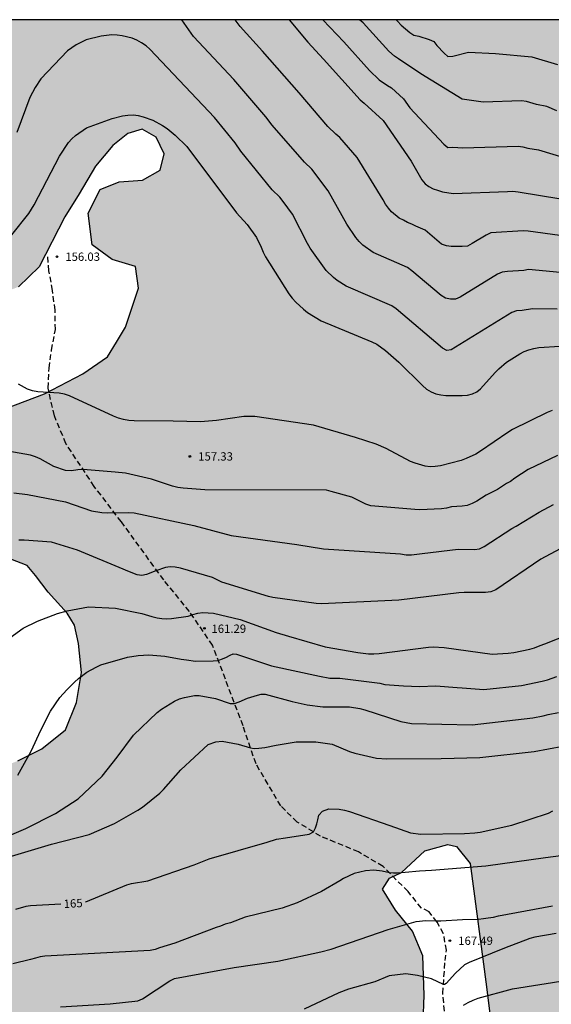
# Model space of a CAD drawing. Units: metres. Extents: x 587643 to 587994, y 4794539 to 4794790.
# Drawn here: x 587853 to 587901, y 4794701 to 4794790 of the extents above; entities that cross this region are included whole.
import ezdxf

# ---------------------------------------------------------------- set-up
doc = ezdxf.new("R2010")
doc.units = ezdxf.units.M
doc.linetypes.add('TRAZOS_NORMALES', pattern=[0.75, 0.5, -0.25])
for name, color, linetype in [('010106', 9, 'Continuous'), ('020104', 34, 'Continuous'), ('020204', 9, 'Continuous'), ('020307', 24, 'Continuous'), ('020308', 9, 'Continuous'), ('060128', 7, 'TRAZOS_NORMALES'), ('100106', 63, 'Continuous'), ('100108', 63, 'Continuous'), ('990504', 63, 'Continuous')]:
    doc.layers.add(name, color=color, linetype=linetype)
doc.layers.add('020105', color=24, linetype='Continuous', lineweight=30)
doc.styles.add('ARIAL', font='ARIAL.TTF', dxfattribs={"height": 1})
doc.styles.add('ARIALI', font='ARIALI.TTF', dxfattribs={"height": 1})

# ---------------------------------------------------------------- blocks, each defined once
blk = doc.blocks.new('COTAPU')
blk.add_circle((0, 0), 0.075)

msp = doc.modelspace()

# ---------------------------------------------------------------- hatches: boundary and pattern name
at = {"layer": '990504'}
h = msp.add_hatch(color=256, dxfattribs=at)
h.paths.add_polyline_path([(587981.287, 4794764.591), (587977.106, 4794760.511), (587974.341, 4794758.329), (587972.091, 4794756.719), (587969.741, 4794755.214), (587967.253, 4794754.544), (587965.974, 4794755.247), (587964.752, 4794756.353), (587963.511, 4794757.915), (587962.489, 4794758.892), (587961.223, 4794758.785), (587960.268, 4794757.51), (587959.968, 4794756.098), (587959.717, 4794754.585), (587959.163, 4794753.076), (587957.853, 4794751.781), (587955.294, 4794751.492), (587953.962, 4794752.018), (587952.887, 4794752.819), (587950.998, 4794753.353), (587948.932, 4794753.866), (587947.915, 4794755.146), (587947.266, 4794757.23), (587947.415, 4794758.694), (587947.173, 4794759.431), (587946.224, 4794760.179), (587945.142, 4794760.525), (587943.594, 4794760.22), (587941.252, 4794759.219), (587938.455, 4794758.2), (587937.015, 4794758.349), (587936.667, 4794758.733), (587935.899, 4794759.757), (587934.798, 4794760.507), (587932.656, 4794761.021), (587927.623, 4794760.972), (587920.816, 4794760.698), (587919.271, 4794760.545), (587918.399, 4794761.443), (587916.175, 4794763.096), (587915.168, 4794763.391), (587913.365, 4794762.887), (587912.054, 4794761.542), (587910.378, 4794759.443), (587908.733, 4794757.749), (587906.467, 4794755.078), (587906.292, 4794753.563), (587906.747, 4794751.963), (587908.157, 4794749.943), (587909.752, 4794748.427), (587911.627, 4794747.007), (587914.413, 4794745.649), (587916.674, 4794744.678), (587919.72, 4794743.746), (587923.321, 4794742.78), (587926.776, 4794742.145), (587927.522, 4794741.325), (587928.109, 4794740), (587928.458, 4794736.404), (587928.392, 4794733.75), (587928.473, 4794732.459), (587928.9, 4794730.732), (587930.134, 4794728.715), (587931.299, 4794727.205), (587932.751, 4794726.222), (587934.332, 4794725.464), (587935.677, 4794724.128), (587936.413, 4794722.6), (587936.799, 4794719.787), (587936.864, 4794717.459), (587936.985, 4794715.434), (587937.255, 4794714.899), (587937.704, 4794714.512), (587938.083, 4794714.507), (587939.833, 4794714.834), (587940.771, 4794714.946), (587941.832, 4794714.904), (587943.341, 4794714.324), (587944.533, 4794712.94), (587944.738, 4794711.445), (587943.549, 4794709.769), (587942.324, 4794709.054), (587941.203, 4794708.516), (587940.335, 4794708.024), (587939.843, 4794707.273), (587939.596, 4794705.987), (587939.462, 4794705.534), (587939.699, 4794704.493), (587940.631, 4794702.607), (587941.004, 4794702.172), (587942.211, 4794701.824), (587944.021, 4794701.114), (587944.805, 4794699.483), (587944.093, 4794697.572), (587943.757, 4794695.478), (587943.711, 4794694.113), (587944.668, 4794692.252), (587946.05, 4794691.649), (587948.777, 4794691.38), (587952.012, 4794691.229), (587954.941, 4794690.905), (587956.848, 4794689.94), (587958.222, 4794688.882), (587959.117, 4794687.882), (587960.238, 4794686.752), (587960.192, 4794685.438), (587959.198, 4794683.278), (587958.4, 4794682.355), (587956.699, 4794678.689), (587955.82, 4794677.438), (587954.206, 4794676.097), (587952.425, 4794675.366), (587949.265, 4794675.44), (587947.16, 4794675.068), (587944.774, 4794674.472), (587942.951, 4794674.349), (587939.08, 4794674.258), (587935.568, 4794674.438), (587933.773, 4794674.491), (587932.21, 4794674.793), (587930.223, 4794675.507), (587928.028, 4794677.513), (587927.173, 4794679.474), (587927.08, 4794683.193), (587926.615, 4794684.211), (587925.2, 4794684.259), (587924.37, 4794684.55), (587923.12, 4794683.886), (587921.876, 4794681.907), (587920.333, 4794680.287), (587920.088, 4794677.484), (587918.918, 4794675.428), (587917.078, 4794674.167), (587915.512, 4794672.674), (587911.94, 4794669.011), (587910.003, 4794666.386), (587907.301, 4794663.343), (587905.95, 4794660.987), (587905.029, 4794658.674), (587901.451, 4794652.963), (587898.807, 4794652.068), (587897.981, 4794652.612), (587897.564, 4794653.478), (587897.463, 4794655.149), (587897.522, 4794657.323), (587896.836, 4794662.012), (587896.342, 4794666.066), (587896.192, 4794667.839), (587896.037, 4794672.545), (587895.836, 4794674.242), (587895.855, 4794675.48), (587896.35, 4794678.078), (587896.192, 4794680.912), (587896.44, 4794685.511), (587895.926, 4794689.894), (587895.611, 4794694.047), (587895.671, 4794697.915), (587895.042, 4794703.033), (587893.569, 4794714.132), (587892.353, 4794715.668), (587891.547, 4794715.832), (587889.489, 4794715.257), (587887.386, 4794713.318), (587886.316, 4794712.803), (587885.668, 4794711.827), (587886.853, 4794709.937), (587888.367, 4794708.042), (587889.318, 4794705.802), (587889.416, 4794702.285), (587889.352, 4794699.808), (587889.938, 4794696.79), (587889.943, 4794692.187), (587890.196, 4794690.539), (587890.597, 4794688.661), (587891.132, 4794685.644), (587891.395, 4794683.035), (587890.861, 4794676.368), (587891.964, 4794670.787), (587892.471, 4794664.305), (587892.976, 4794661.01), (587893.233, 4794657.971), (587891.419, 4794655.116), (587889.271, 4794653.632), (587888.107, 4794650.261), (587884.69, 4794646.798), (587882.237, 4794645.143), (587879.274, 4794643.292), (587877.296, 4794641.248), (587874.809, 4794639.061), (587872.161, 4794637.939), (587870.414, 4794637.789), (587868.249, 4794638.404), (587866.208, 4794638.916), (587865.278, 4794639.309), (587861.664, 4794639.416), (587858.776, 4794639.106), (587851.048, 4794638.062), (587846.622, 4794638.081), (587845.132, 4794638.205), (587841.538, 4794639.676), (587840.612, 4794640.298), (587838.933, 4794641.259), (587837.695, 4794641.38), (587834.7, 4794640.692), (587833.469, 4794639.573), (587833.072, 4794638.441), (587833.034, 4794637.607), (587833.27, 4794636.466), (587833.331, 4794635.529), (587833.306, 4794633.911), (587833.71, 4794632.21), (587834.941, 4794630.067), (587833.996, 4794627.831), (587832.523, 4794627.398), (587831.289, 4794627.746), (587830.129, 4794627.966), (587828.39, 4794626.678), (587827.194, 4794624.491), (587826.594, 4794624.34), (587826.014, 4794624.45), (587825.262, 4794624.807), (587824.725, 4794625.497), (587823.991, 4794625.938), (587823.108, 4794625.472), (587821.91, 4794624.766), (587820.596, 4794624.778), (587819.302, 4794625.488), (587819.648, 4794627.757), (587819.364, 4794629.008), (587818.617, 4794630.746), (587817.802, 4794631.474), (587816.896, 4794631.606), (587815.999, 4794631.359), (587812.898, 4794630.143), (587811.738, 4794630.238), (587810.196, 4794630.203), (587809.895, 4794629.82), (587809.537, 4794628.967), (587809.47, 4794628.437), (587809.744, 4794627.641), (587810.924, 4794626.596), (587812.5, 4794625.569), (587814.043, 4794624.181), (587815.647, 4794621.697), (587816.524, 4794619.006), (587816.365, 4794616.878), (587815.69, 4794615.204), (587814.444, 4794614.103), (587812.796, 4794613.724), (587811.304, 4794614.202), (587808.529, 4794616.611), (587807.201, 4794617.853), (587805.91, 4794618.74), (587804.744, 4794619.069), (587803.338, 4794619.049), (587801.988, 4794618.893), (587800.304, 4794618.388), (587798.676, 4794617.133), (587796.627, 4794615.851), (587795.603, 4794613.922), (587794.635, 4794612.303), (587793.425, 4794611.395), (587791.82, 4794611.605), (587790.537, 4794611.954), (587789.324, 4794611.914), (587787.015, 4794611.276), (587785.02, 4794610.793), (587782.983, 4794610.833), (587781.229, 4794611.264), (587778.627, 4794612.374), (587777.969, 4794613.403), (587776.216, 4794614.938), (587774.217, 4794615.836), (587771.022, 4794618.833), (587770.025, 4794619.673), (587769.025, 4794620.901), (587768.433, 4794622.384), (587768.564, 4794623.797), (587769.302, 4794625.79), (587770.858, 4794628.401), (587771.969, 4794630.009), (587773.308, 4794631.605), (587773.938, 4794632.076), (587775.056, 4794631.966), (587776.579, 4794631.302), (587781.989, 4794630.503), (587783.344, 4794630.979), (587785.417, 4794632.16), (587785.758, 4794632.988), (587786.056, 4794634.28), (587785.87, 4794637.424), (587785.594, 4794638.153), (587784.647, 4794638.942), (587783.116, 4794639.075), (587780.608, 4794638.617), (587778.472, 4794638.305), (587774.694, 4794639.045), (587772.382, 4794638.753), (587771.423, 4794639.332), (587771.225, 4794640.194), (587771.557, 4794640.98), (587772.308, 4794642.131), (587773.476, 4794643.073), (587774.127, 4794644.334), (587773.909, 4794645.475), (587773.972, 4794646.821), (587774.9, 4794648.003), (587775.477, 4794648.322), (587776.739, 4794648.774), (587777.953, 4794649.421), (587777.696, 4794650.216), (587776.989, 4794650.775), (587775.881, 4794651.019), (587771.074, 4794651.11), (587768.929, 4794651.286), (587766.868, 4794651.975), (587765.577, 4794652.946), (587765.285, 4794654.762), (587765.497, 4794655.828), (587765.639, 4794656.87), (587766.592, 4794658.615), (587767.871, 4794660.137), (587769.461, 4794660.676), (587770.983, 4794660.552), (587772.882, 4794659.672), (587774.809, 4794659.043), (587779.72, 4794658.606), (587780.442, 4794658.426), (587781.86, 4794658.665), (587782.279, 4794658.507), (587783.186, 4794657.845), (587783.383, 4794657.505), (587783.563, 4794656.07), (587784.046, 4794655.137), (587785.089, 4794655.078), (587786.399, 4794655.395), (587788.535, 4794655.707), (587789.563, 4794656.289), (587789.46, 4794657.243), (587789.058, 4794657.956), (587787.694, 4794659.089), (587787.127, 4794660.555), (587787.247, 4794662.835), (587787.562, 4794663.63), (587787.935, 4794664.349), (587788.657, 4794665.255), (587789.734, 4794666.291), (587790.565, 4794666.683), (587791.944, 4794667.066), (587793.673, 4794667.224), (587795.335, 4794667.426), (587796.776, 4794668.027), (587798.621, 4794669.203), (587802.137, 4794671.667), (587805.504, 4794673.222), (587813.688, 4794676.355), (587814.223, 4794677.172), (587815.539, 4794678.996), (587817.022, 4794681.222), (587817.745, 4794684.44), (587817.46, 4794687.277), (587816.087, 4794690.054), (587815.425, 4794693.099), (587815.076, 4794695.027), (587813.119, 4794697.687), (587811.642, 4794698.671), (587806.804, 4794702.839), (587805.417, 4794706.253), (587803.573, 4794711.116), (587803.473, 4794712.321), (587803.946, 4794714.066), (587810.59, 4794718.638), (587811.609, 4794719.418), (587811.851, 4794720.621), (587811.548, 4794721.123), (587810.805, 4794721.333), (587809.781, 4794721.013), (587808.302, 4794720.228), (587806.338, 4794719.425), (587803.833, 4794719.066), (587801.886, 4794719.407), (587800.054, 4794720.678), (587799.129, 4794722.794), (587798.347, 4794725.329), (587797.932, 4794727.387), (587797.776, 4794729.391), (587798.307, 4794731.596), (587799.472, 4794733.766), (587798.633, 4794735.756), (587796.386, 4794738.389), (587794.44, 4794740.371), (587791.638, 4794744.865), (587791.051, 4794747.92), (587791.694, 4794752.571), (587789.907, 4794756.814), (587789.164, 4794761.04), (587788.344, 4794765.068), (587788.375, 4794768.71), (587788.893, 4794774.906), (587787.749, 4794778.02), (587786.447, 4794780.675), (587784.155, 4794782.787), (587782.418, 4794784.629), (587781.325, 4794787.132), (587781.48, 4794790.092), (587974.343, 4794790.087)])
h.paths.add_polyline_path([(587807.409, 4794759.501), (587809.098, 4794759.934), (587810.727, 4794759.807), (587812.654, 4794759.115), (587814.422, 4794758.017), (587816.33, 4794756.151), (587818.269, 4794752.909), (587818.801, 4794751.014), (587819.183, 4794749.326), (587820.222, 4794747.321), (587822.087, 4794745.865), (587823.455, 4794745.334), (587824.425, 4794745.421), (587825.096, 4794745.92), (587825.415, 4794746.782), (587825.427, 4794747.547), (587824.133, 4794749.606), (587823.28, 4794750.486), (587821.475, 4794752.503), (587820.653, 4794755.371), (587821.361, 4794758.317), (587823.18, 4794760.584), (587826.343, 4794760.687), (587829.687, 4794759.259), (587831.605, 4794758.006), (587833.982, 4794756.745), (587836.559, 4794755.227), (587837.607, 4794753.732), (587837.949, 4794752.758), (587837.577, 4794751.796), (587837.057, 4794751.141), (587836.783, 4794749.87), (587836.661, 4794748.648), (587838.461, 4794746.377), (587839.82, 4794745.183), (587840.608, 4794743.386), (587840.362, 4794740.637), (587840.527, 4794738.136), (587842.032, 4794736.532), (587846.186, 4794734.785), (587848.945, 4794731.836), (587849.009, 4794729.388), (587847.684, 4794726.094), (587847.512, 4794724.873), (587849.062, 4794722.911), (587850.945, 4794722.627), (587852.842, 4794723.363), (587855, 4794724.451), (587857.117, 4794726.152), (587858.124, 4794728.635), (587858.574, 4794731.331), (587858.309, 4794733.935), (587857.926, 4794735.573), (587857.28, 4794736.654), (587855.576, 4794738.566), (587854.426, 4794740.062), (587853.675, 4794740.94), (587852.205, 4794741.524), (587850.522, 4794741.5), (587848.997, 4794741.829), (587847.788, 4794742.766), (587846.695, 4794744.618), (587845.865, 4794747.027), (587845.898, 4794749.168), (587846.899, 4794751.243), (587847.943, 4794752.808), (587849.798, 4794754.054), (587851.751, 4794755.094), (587855.239, 4794756.417), (587858.683, 4794758.2), (587860.899, 4794759.746), (587861.735, 4794761.059), (587862.521, 4794762.424), (587863.697, 4794765.924), (587863.421, 4794767.865), (587861.34, 4794768.51), (587859.525, 4794769.813), (587859.161, 4794772.673), (587860.265, 4794774.797), (587861.958, 4794775.485), (587864.051, 4794775.657), (587865.646, 4794776.55), (587866.025, 4794778.023), (587865.283, 4794779.513), (587864.02, 4794780.246), (587862.739, 4794779.858), (587861.396, 4794778.757), (587859.838, 4794776.894), (587858.372, 4794774.419), (587857.065, 4794772.349), (587854.752, 4794767.847), (587852.889, 4794766.04), (587850.478, 4794765.108), (587847.397, 4794763.677), (587844.627, 4794762.598), (587840.545, 4794762.406), (587837.405, 4794763.78), (587834.965, 4794764.276), (587832.07, 4794764.984), (587829.015, 4794765.286), (587825.6, 4794765.39), (587820.879, 4794766.737), (587818.709, 4794768.198), (587817.812, 4794769.589), (587817.035, 4794772.018), (587817.088, 4794775.484), (587816.27, 4794778.607), (587813.654, 4794780.891), (587811.879, 4794781.531), (587809.489, 4794781.975), (587806.493, 4794782.786), (587802.159, 4794782.802), (587800.986, 4794782.769), (587799.505, 4794782.639), (587799.037, 4794782.035), (587798.614, 4794781.073), (587798.923, 4794777.958), (587798.985, 4794775.357), (587799.399, 4794772.444), (587799.517, 4794770.198), (587799.249, 4794766.021), (587799.074, 4794764.596), (587799.039, 4794762.302), (587798.864, 4794760.877), (587798.895, 4794759.602), (587799.231, 4794758.271), (587799.984, 4794757.495), (587801.102, 4794757.223), (587803.037, 4794757.04), (587804.163, 4794757.328), (587805.343, 4794757.82)], flags=0)
h.paths.add_polyline_path([(587822.582, 4794715.233), (587823.958, 4794715.161), (587825.475, 4794714.373), (587826.23, 4794713.698), (587826.835, 4794713.281), (587828.559, 4794712.643), (587831.007, 4794712.656), (587832.692, 4794712.834), (587834.129, 4794713.424), (587834.854, 4794714.177), (587835.188, 4794715.957), (587834.952, 4794717.184), (587834.514, 4794718.568), (587834.348, 4794721.017), (587835, 4794723.607), (587835.535, 4794725.231), (587835.562, 4794727.015), (587834.931, 4794729.064), (587832.41, 4794730.939), (587830.627, 4794731.017), (587828.485, 4794730.999), (587826.646, 4794730.773), (587824.554, 4794730.652), (587822.565, 4794730.683), (587820.728, 4794730.507), (587818.729, 4794729.825), (587818.11, 4794729.376), (587817.745, 4794728.871), (587817.534, 4794728.416), (587818.367, 4794726.21), (587819.114, 4794725.077), (587819.554, 4794723.846), (587819.488, 4794722.879), (587818.581, 4794720.292), (587818.456, 4794718.815), (587818.695, 4794717.792), (587819.497, 4794716.862), (587820.356, 4794716.338), (587821.018, 4794716.328)], flags=0)

# ---------------------------------------------------------------- linework, layer by layer
at = {"layer": '010106', "flags": 128}
msp.add_lwpolyline([(587644.011, 4794540.102), (587994.002, 4794540.094), (587994.007, 4794790.087), (587644.017, 4794790.095)], close=True, dxfattribs=at)
at = {"layer": '020104', "flags": 128}
for points, elevation in [([(587901.687, 4794767.322), (587898.814, 4794767.609), (587898.393, 4794767.529), (587896.941, 4794767.413), (587896.464, 4794767.352), (587896.04, 4794767.17), (587892.676, 4794765.099), (587892.241, 4794764.941), (587891.798, 4794764.926), (587891.359, 4794765.011), (587890.96, 4794765.259), (587888.323, 4794767.497), (587887.938, 4794767.773), (587884.832, 4794769.133), (587883.909, 4794769.804), (587883.568, 4794770.128), (587883.262, 4794770.497), (587882.451, 4794771.699), (587880.781, 4794774.672), (587879.316, 4794776.637), (587878.642, 4794777.271), (587875.74, 4794780.611), (587875.185, 4794781.359), (587872.275, 4794784.723), (587868.668, 4794788.577), (587867.615, 4794790.09)], 154), ([(587901.639, 4794770.663), (587898.795, 4794771.067), (587898.344, 4794771.1), (587895.431, 4794770.913), (587894.999, 4794770.7), (587893.742, 4794769.936), (587893.318, 4794769.714), (587892.844, 4794769.672), (587891.872, 4794769.674), (587891.425, 4794769.747), (587890.996, 4794769.879), (587889.526, 4794771.136), (587888.685, 4794771.501), (587888.306, 4794771.691), (587887.921, 4794771.831), (587887.565, 4794772.04), (587887.177, 4794772.219), (587886.497, 4794772.786), (587886.204, 4794773.115), (587885.945, 4794773.488), (587885.722, 4794773.882), (587883.396, 4794777.689), (587881.845, 4794779.498), (587881.466, 4794779.789), (587880.75, 4794780.474), (587878.16, 4794783.507), (587874.868, 4794787.265), (587872.845, 4794789.471), (587872.417, 4794790.09)], 153), ([(587877.276, 4794790.09), (587878.953, 4794788.075), (587880.356, 4794786.535), (587883.676, 4794782.877), (587884.022, 4794782.568), (587885.74, 4794781.029), (587888.248, 4794777.372), (587889.219, 4794775.674), (587889.523, 4794775.321), (587889.863, 4794775.071), (587890.239, 4794774.878), (587890.63, 4794774.732), (587891.074, 4794774.6), (587892.033, 4794774.437), (587896.946, 4794774.634), (587897.413, 4794774.642), (587897.882, 4794774.61), (587901.749, 4794773.978)], 152), ([(587880.299, 4794790.09), (587882.203, 4794788.095), (587884.493, 4794785.535), (587885.383, 4794784.689), (587886.119, 4794784.157), (587886.492, 4794783.963), (587887.567, 4794782.969), (587888.136, 4794782.163), (587891.189, 4794778.884), (587891.552, 4794778.596), (587892.006, 4794778.61), (587892.908, 4794778.55), (587897.887, 4794778.706), (587898.325, 4794778.649), (587898.759, 4794778.542), (587899.718, 4794778.369), (587903.303, 4794777.3)], 151), ([(587886.896, 4794790.089), (587887.016, 4794789.959), (587887.347, 4794789.599), (587888.127, 4794788.953), (587888.511, 4794788.708), (587888.952, 4794788.606), (587889.868, 4794788.31), (587890.288, 4794788.122), (587890.568, 4794787.771), (587891.222, 4794787.069), (587891.568, 4794786.79), (587892.004, 4794786.82), (587893.421, 4794787.174), (587895.853, 4794787.038), (587899.117, 4794786.75), (587901.423, 4794786.07)], 149), ([(587852.304, 4794770.731), (587853.815, 4794772.631), (587854.296, 4794773.434), (587856.576, 4794777.814), (587857.399, 4794779.035), (587857.697, 4794779.368), (587858.032, 4794779.677), (587859.036, 4794780.36), (587861.33, 4794781.211), (587862.266, 4794781.451), (587862.757, 4794781.506), (587863.243, 4794781.524), (587863.683, 4794781.454), (587864.117, 4794781.356), (587865.005, 4794781.053), (587865.867, 4794780.563), (587866.272, 4794780.29), (587867.015, 4794779.697), (587868.064, 4794778.669), (587872.526, 4794772.718), (587873.493, 4794771.656), (587874.316, 4794770.5), (587874.752, 4794769.62), (587874.932, 4794769.179), (587875.145, 4794768.748), (587877.253, 4794765.404), (587877.548, 4794765.022), (587877.871, 4794764.659), (587878.553, 4794764.023), (587878.909, 4794763.73), (587880.143, 4794762.97), (587884.702, 4794761.077), (587885.151, 4794760.869), (587885.939, 4794760.304), (587887.138, 4794759.247), (587889.279, 4794757.163), (587889.646, 4794756.843), (587890.052, 4794756.591), (587890.491, 4794756.418), (587890.924, 4794756.315), (587891.376, 4794756.27), (587892.85, 4794756.258), (587893.33, 4794756.3), (587893.785, 4794756.41), (587894.179, 4794756.602), (587894.514, 4794756.861), (587895.809, 4794758.326), (587896.139, 4794758.66), (587896.835, 4794759.271), (587898.034, 4794760.025), (587898.441, 4794760.221), (587898.862, 4794760.373), (587899.298, 4794760.5), (587899.739, 4794760.596), (587901.652, 4794760.714)], 156), ([(587900.956, 4794754.902), (587900.504, 4794754.742), (587897.385, 4794753.186), (587896.963, 4794752.932), (587894.509, 4794751.239), (587894.085, 4794750.989), (587893.213, 4794750.582), (587892.762, 4794750.423), (587890.9, 4794749.937), (587890.431, 4794749.855), (587889.975, 4794749.845), (587889.531, 4794749.903), (587888.613, 4794750.158), (587888.184, 4794750.324), (587885.992, 4794751.503), (587885.1, 4794751.873), (587883.246, 4794752.47), (587879.466, 4794753.58), (587874.172, 4794754.364), (587873.196, 4794754.363), (587870.728, 4794754.004), (587869.292, 4794753.888), (587866.823, 4794753.964), (587863.313, 4794753.974), (587862.832, 4794754.007), (587862.358, 4794754.098), (587861.896, 4794754.233), (587861.449, 4794754.411), (587857.476, 4794756.242), (587857.03, 4794756.393), (587856.558, 4794756.463), (587854.639, 4794756.587), (587854.16, 4794756.666), (587853.722, 4794756.816), (587852.89, 4794757.28)], 157), ([(587901.421, 4794750.871), (587898.795, 4794749.601), (587897.604, 4794748.826), (587897.202, 4794748.53), (587896.852, 4794748.336), (587896.02, 4794747.798), (587895.018, 4794747.291), (587894.182, 4794746.759), (587893.757, 4794746.523), (587893.311, 4794746.366), (587892.841, 4794746.297), (587892.362, 4794746.278), (587891.897, 4794746.225), (587891.454, 4794746.127), (587890.99, 4794746.068), (587889.042, 4794745.971), (587888.58, 4794745.985), (587884.637, 4794746.341), (587884.18, 4794746.468), (587883.348, 4794746.899), (587882.914, 4794747.096), (587881.065, 4794747.62), (587880.638, 4794747.726), (587869.687, 4794747.755), (587867.722, 4794747.915), (587867.233, 4794747.985), (587866.751, 4794748.098), (587864.877, 4794748.715), (587862.536, 4794749.267), (587861.594, 4794749.36), (587858.707, 4794749.603), (587858.235, 4794749.558), (587857.677, 4794749.469), (587857.134, 4794749.499), (587856.089, 4794749.858), (587854.837, 4794750.564), (587854.432, 4794750.742), (587853.988, 4794750.877), (587851.076, 4794751.4)], 158), ([(587852.473, 4794747.482), (587853.721, 4794747.349), (587857.12, 4794746.699), (587859.47, 4794745.887), (587860.402, 4794745.712), (587860.87, 4794745.683), (587862.828, 4794745.722), (587863.31, 4794745.691), (587868.681, 4794744.562), (587872.042, 4794743.658), (587877.953, 4794742.842), (587880.365, 4794742.452), (587887.31, 4794742), (587887.798, 4794741.926), (587888.283, 4794741.922), (587889.258, 4794742.048), (587892.501, 4794742.418), (587893.959, 4794742.41), (587894.422, 4794742.454), (587894.838, 4794742.659), (587897.33, 4794744.283), (587897.721, 4794744.492), (587899.797, 4794745.768), (587901.072, 4794746.459)], 159), ([(587852.129, 4794734.446), (587853.328, 4794735.313), (587854.606, 4794735.934), (587856.398, 4794736.621), (587857.28, 4794736.875), (587859.189, 4794737.235), (587861.631, 4794737.101), (587863.992, 4794736.644), (587864.919, 4794736.352), (587865.371, 4794736.237), (587865.802, 4794736.184), (587866.226, 4794736.164), (587866.67, 4794736.185), (587868.185, 4794736.388), (587868.584, 4794736.552), (587869.039, 4794736.659), (587869.493, 4794736.737), (587870.467, 4794736.673), (587872.863, 4794736.101), (587876.11, 4794734.92), (587877.224, 4794734.606), (587880.528, 4794733.629), (587883.441, 4794733.113), (587884.418, 4794733.011), (587884.904, 4794733.009), (587885.389, 4794733.04), (587889.816, 4794733.616), (587890.251, 4794733.64), (587891.242, 4794733.585), (587895.537, 4794732.977), (587897.005, 4794733.059), (587897.492, 4794733.113), (587898.929, 4794733.409), (587899.372, 4794733.55), (587899.877, 4794733.746), (587900.297, 4794733.888), (587902.567, 4794734.801)], 161), ([(587852.847, 4794722.078), (587854.039, 4794724.243), (587854.915, 4794726.136), (587855.794, 4794727.83), (587856.625, 4794729.058), (587857.24, 4794729.756), (587857.937, 4794730.457), (587858.305, 4794730.77), (587859.062, 4794731.346), (587859.886, 4794731.805), (587860.322, 4794732.006), (587862.711, 4794732.702), (587863.675, 4794732.846), (587864.642, 4794732.898), (587866.085, 4794732.796), (587867.537, 4794732.517), (587868.016, 4794732.453), (587868.844, 4794732.344), (587870.429, 4794732.358), (587870.89, 4794732.41), (587871.192, 4794732.52), (587871.573, 4794732.681), (587871.97, 4794732.887), (587872.219, 4794732.99), (587872.542, 4794732.96), (587875.223, 4794732.084), (587875.675, 4794731.932), (587879.993, 4794730.979), (587880.924, 4794730.814), (587881.832, 4794730.804), (587882.3, 4794730.742), (587885.433, 4794730.368), (587885.876, 4794730.253), (587887.558, 4794730.133), (587888.995, 4794730.073), (587890.491, 4794730.106), (587892.395, 4794729.959), (587892.857, 4794729.949), (587894.814, 4794729.796), (587898.207, 4794730.152), (587900.054, 4794730.535), (587900.522, 4794730.651), (587901.372, 4794730.964)], 162), ([(587846.666, 4794714.35), (587853.551, 4794717.279), (587856.215, 4794718.628), (587858.264, 4794719.955), (587860.437, 4794721.982), (587861.781, 4794723.69), (587863.268, 4794725.689), (587865.376, 4794727.714), (587865.762, 4794728.015), (587866.955, 4794728.753), (587867.392, 4794728.946), (587867.842, 4794729.075), (587868.735, 4794729.249), (587869.18, 4794729.263), (587870.65, 4794728.979), (587871.956, 4794728.524), (587872.351, 4794728.543), (587872.77, 4794728.685), (587873.533, 4794729.008), (587874.407, 4794729.273), (587874.753, 4794729.363), (587875.111, 4794729.375), (587877.528, 4794728.722), (587878.903, 4794728.397), (587880.297, 4794728.225), (587882.699, 4794728.225), (587883.63, 4794728.07), (587884.088, 4794727.952), (587887.338, 4794726.906), (587888.286, 4794726.736), (587893.764, 4794726.621), (587899.199, 4794727.239), (587900.158, 4794727.415), (587900.605, 4794727.531), (587901.531, 4794727.715)], 163), ([(587851.656, 4794714.598), (587855.881, 4794715.87), (587859.256, 4794716.749), (587861.538, 4794717.722), (587863.659, 4794718.937), (587864.067, 4794719.208), (587865.611, 4794720.457), (587865.965, 4794720.776), (587867.525, 4794722.567), (587869.976, 4794724.849), (587870.666, 4794725.084), (587871.238, 4794725.143), (587872.691, 4794724.878), (587873.792, 4794724.54), (587874.13, 4794724.473), (587874.526, 4794724.511), (587875.084, 4794724.561), (587876.112, 4794724.775), (587877.903, 4794725.075), (587879.679, 4794725.09), (587881.132, 4794724.863), (587882.709, 4794724.211), (587883.181, 4794724.062), (587885.124, 4794723.61), (587886.054, 4794723.553), (587890.957, 4794723.575), (587894.447, 4794723.683), (587899.335, 4794724.202), (587903.206, 4794724.931)], 164), ([(587905.65, 4794715.315), (587900.355, 4794714.638), (587894.967, 4794713.881), (587890.09, 4794713.499), (587889, 4794713.445), (587887.709, 4794713.318), (587887.004, 4794713.252), (587886.666, 4794713.241), (587886.315, 4794713.271), (587885.639, 4794713.446), (587884.905, 4794713.534), (587884.141, 4794713.476), (587883.128, 4794713.211), (587882.179, 4794712.788), (587881.836, 4794712.567), (587880.182, 4794711.608), (587878.004, 4794710.581), (587876.633, 4794710.117), (587873.313, 4794709.298), (587871.975, 4794708.781), (587871.52, 4794708.674), (587871.093, 4794708.497), (587870.708, 4794708.375), (587866.976, 4794706.948), (587865.586, 4794706.541), (587865.204, 4794706.382), (587864.753, 4794706.293), (587855.284, 4794705.773), (587854.839, 4794705.714), (587854.419, 4794705.612), (587853.984, 4794705.478), (587852.402, 4794705.105)], 166), ([(587856.678, 4794701.232), (587861.164, 4794701.477), (587863.633, 4794701.758), (587864.075, 4794701.941), (587866.53, 4794703.547), (587866.958, 4794703.766), (587872.319, 4794704.765), (587876.254, 4794705.322), (587880.125, 4794706.18), (587881.049, 4794706.412), (587886.194, 4794708.182), (587888.721, 4794708.893), (587889.588, 4794708.995), (587890.491, 4794708.975), (587890.924, 4794708.966), (587892.889, 4794709.081), (587894.306, 4794709.116), (587894.76, 4794709.165), (587895.186, 4794709.243), (587895.669, 4794709.292), (587896.114, 4794709.408), (587900.972, 4794710.311)], 167), ([(587901.306, 4794707.83), (587899.4, 4794707.496), (587898.935, 4794707.367), (587896.657, 4794706.494), (587893.475, 4794705.223), (587893.047, 4794705.004), (587892.261, 4794704.249), (587891.409, 4794703.323), (587891.248, 4794703.243), (587891.165, 4794703.243), (587890.088, 4794703.727), (587888.818, 4794704.051), (587887.776, 4794704.197), (587886.285, 4794704.014), (587884.974, 4794703.467), (587882.607, 4794702.821), (587881.734, 4794702.49), (587878.614, 4794701.02)], 168), ([(587892.974, 4794701.357), (587893.4, 4794701.608), (587893.833, 4794701.829), (587894.287, 4794701.987), (587897.396, 4794702.849), (587904.775, 4794704.026), (587908.731, 4794704.38), (587913.684, 4794704.332), (587917.579, 4794703.858), (587921.462, 4794703.129), (587924.796, 4794702.173), (587927.976, 4794700.945)], 169)]:
    msp.add_lwpolyline(points, dxfattribs=dict(at, elevation=elevation))
at = {"layer": '020105', "flags": 128}
for points, elevation in [([(587901.371, 4794781.899), (587900.476, 4794782.267), (587899.536, 4794782.454), (587898.653, 4794782.72), (587898.187, 4794782.798), (587894.73, 4794782.677), (587892.858, 4794782.94), (587889.142, 4794785.215), (587887.106, 4794786.567), (587886.755, 4794786.821), (587886.244, 4794787.252), (587883.928, 4794789.8), (587883.606, 4794790.089)], 150), ([(587901.393, 4794764.022), (587899.189, 4794764.056), (587898.252, 4794763.909), (587897.757, 4794763.87), (587897.325, 4794763.739), (587891.868, 4794760.378), (587891.458, 4794760.304), (587891.069, 4794760.51), (587886.896, 4794764.062), (587886.514, 4794764.321), (587882.403, 4794766.099), (587881.594, 4794766.615), (587881.265, 4794766.88), (587880.6, 4794767.528), (587879.165, 4794769.534), (587878.917, 4794769.951), (587877.582, 4794772.573), (587876.73, 4794773.738), (587876.425, 4794774.106), (587875.754, 4794774.779), (587872.915, 4794778.249), (587872.396, 4794779.009), (587870.533, 4794781.289), (587864.727, 4794787.432), (587864.384, 4794787.745), (587863.988, 4794788.008), (587863.558, 4794788.262), (587863.127, 4794788.439), (587862.226, 4794788.647), (587861.78, 4794788.708), (587861.294, 4794788.724), (587860.345, 4794788.623), (587858.985, 4794788.267), (587858.094, 4794787.845), (587857.299, 4794787.277), (587854.917, 4794784.765), (587854.388, 4794783.986), (587853.929, 4794783.101), (587852.734, 4794779.928)], 155), ([(587902.127, 4794742.708), (587899.94, 4794741.518), (587895.873, 4794738.751), (587895.435, 4794738.585), (587894.957, 4794738.514), (587893.03, 4794738.522), (587892.546, 4794738.503), (587887.143, 4794737.834), (587880.194, 4794737.513), (587879.711, 4794737.537), (587875.791, 4794738.068), (587875.414, 4794738.149), (587871.213, 4794739.452), (587870.362, 4794739.885), (587867.493, 4794740.725), (587867.009, 4794740.794), (587866.557, 4794740.825), (587866.13, 4794740.773), (587865.266, 4794740.483), (587864.434, 4794740.132), (587864.016, 4794740.048), (587863.596, 4794740.102), (587862.729, 4794740.438), (587862.313, 4794740.637), (587858.2, 4794742.325), (587855.863, 4794743.065), (587853.415, 4794743.228), (587852.925, 4794743.227)], 160), ([(587858.934, 4794710.655), (587858.959, 4794710.66), (587862.652, 4794712.192), (587863.085, 4794712.319), (587864.542, 4794712.574), (587868.71, 4794713.995), (587870.056, 4794714.535), (587875.287, 4794716.048), (587876.123, 4794716.302), (587876.949, 4794716.441), (587879.063, 4794716.764), (587879.471, 4794716.965), (587879.65, 4794717.351), (587879.768, 4794717.682), (587879.842, 4794718.064), (587879.944, 4794718.475), (587880.267, 4794718.842), (587880.84, 4794719.048), (587881.775, 4794719.016), (587882.244, 4794718.941), (587882.714, 4794718.813), (587886.341, 4794717.532), (587888.202, 4794716.896), (587889.132, 4794716.775), (587893.069, 4794716.817), (587893.996, 4794716.879), (587894.466, 4794716.949), (587897.325, 4794717.584), (587900.62, 4794718.671), (587901.011, 4794718.864)], 165), ([(587856.712, 4794710.47), (587853.99, 4794710.32), (587853.545, 4794710.261), (587852.631, 4794709.98)], 165)]:
    msp.add_lwpolyline(points, dxfattribs=dict(at, elevation=elevation))
at = {"layer": '060128'}
msp.add_polyline3d([(587891.54, 4794697.857, 169.739), (587891.109, 4794702.44, 168.092), (587891.315, 4794705.387, 167.619), (587891.429, 4794706.309, 167.571), (587891.171, 4794707.798, 167.373), (587890.585, 4794708.851, 167.038), (587889.877, 4794709.785, 166.692), (587889.18, 4794710.117, 166.506), (587887.978, 4794711.601, 166.162), (587885.725, 4794713.863, 165.816), (587883.517, 4794715.162, 165.35), (587880.108, 4794716.579, 165.049), (587878, 4794717.856, 164.763), (587876.517, 4794719.304, 164.504), (587874.287, 4794723.092, 164.272), (587873.115, 4794726.521, 163.459), (587870.377, 4794733.769, 161.563), (587868.296, 4794736.812, 160.997), (587865.972, 4794739.658, 160.127), (587862.16, 4794744.895, 159.205), (587859.72, 4794748.064, 158.348), (587857.17, 4794751.937, 157.557), (587856.125, 4794754.442, 157.174), (587855.561, 4794756.919, 156.961), (587855.649, 4794758.724, 156.789), (587855.875, 4794760.347, 156.458), (587856.224, 4794762.188, 156.319), (587856.191, 4794763.955, 156.229), (587855.958, 4794765.725, 156.115), (587855.644, 4794767.496, 156.036), (587855.506, 4794768.983, 155.994)], dxfattribs=at)
at = {"layer": '100106', "elevation": 108.268, "flags": 128}
msp.add_lwpolyline([(587889.352, 4794699.808), (587889.416, 4794702.285), (587889.318, 4794705.802), (587888.367, 4794708.042), (587886.853, 4794709.937), (587885.668, 4794711.827), (587886.316, 4794712.803), (587887.386, 4794713.318), (587889.489, 4794715.257), (587891.547, 4794715.832), (587892.353, 4794715.668), (587893.569, 4794714.132), (587895.042, 4794703.033), (587895.671, 4794697.915)], dxfattribs=at)
at = {"layer": '100108', "elevation": 162.011, "flags": 128}
for points in [[(587851.751, 4794755.094), (587855.239, 4794756.417), (587858.683, 4794758.2), (587860.899, 4794759.746), (587861.735, 4794761.059), (587862.521, 4794762.424), (587863.697, 4794765.924), (587863.421, 4794767.865), (587861.34, 4794768.51), (587859.525, 4794769.813), (587859.161, 4794772.673), (587860.265, 4794774.797), (587861.958, 4794775.485), (587864.051, 4794775.657), (587865.646, 4794776.55), (587866.025, 4794778.023), (587865.283, 4794779.513), (587864.02, 4794780.246), (587862.739, 4794779.858), (587861.396, 4794778.757), (587859.838, 4794776.894), (587858.372, 4794774.419), (587857.065, 4794772.349), (587854.752, 4794767.847), (587852.889, 4794766.04)], [(587852.842, 4794723.363), (587855, 4794724.451), (587857.117, 4794726.152), (587858.124, 4794728.635), (587858.574, 4794731.331), (587858.309, 4794733.935), (587857.926, 4794735.573), (587857.28, 4794736.654), (587855.576, 4794738.566), (587854.426, 4794740.062), (587853.675, 4794740.94), (587852.205, 4794741.524)]]:
    msp.add_lwpolyline(points, dxfattribs=at)

# ---------------------------------------------------------------- block references
at = {"layer": '020204', "rotation": 359.9987685839998}
for p in [(587856.363, 4794768.756, 156.028), (587868.331, 4794750.775, 157.331), (587869.64, 4794735.295, 161.292), (587891.744, 4794707.172, 167.49)]:
    msp.add_blockref('COTAPU', p, dxfattribs=at)

# ---------------------------------------------------------------- texts
at = {"layer": '020307', "style": 'ARIALI'}
msp.add_text('165', height=0.75, rotation=3.15077, dxfattribs=at).set_placement((587856.989, 4794710.11, 164.995))
at = {"layer": '020308', "style": 'ARIAL'}
for s, p in [('156.03', (587857.113, 4794768.381, 156.024)), ('157.33', (587869.081, 4794750.4, 157.327)), ('161.29', (587870.274, 4794734.891, 161.287)), ('167.49', (587892.494, 4794706.797, 167.485))]:
    msp.add_text(s, height=0.75, rotation=359.99877, dxfattribs=at).set_placement(p)

doc.saveas('drawing.dxf')
